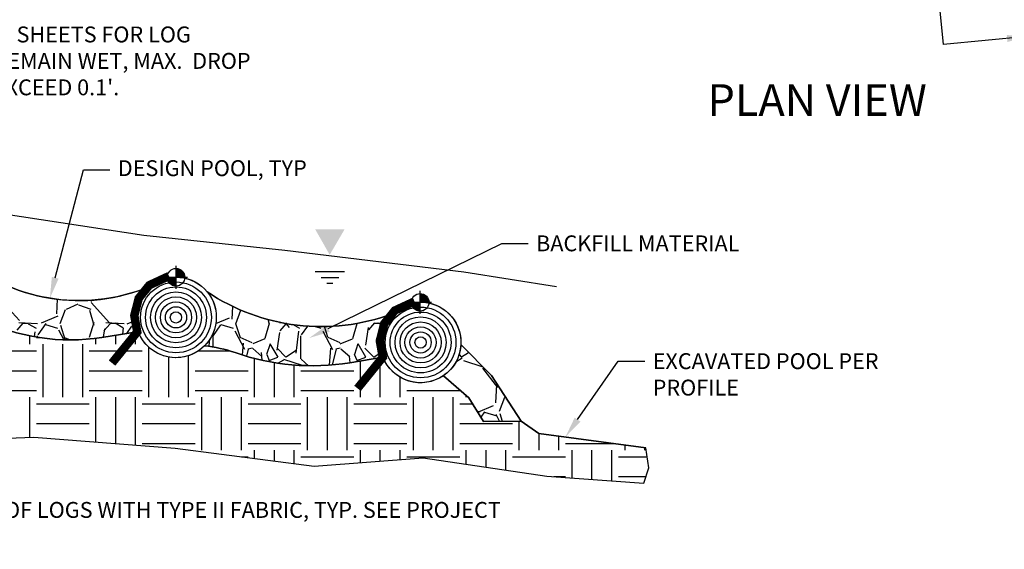
# Model space of a CAD drawing. Units: feet. Extents: x 0 to 11, y 0 to 8.5.
# Drawn here: x 2.3 to 6, y 3.2 to 5.2 of the extents above; entities that cross this region are included whole.
import ezdxf
from ezdxf import colors
from ezdxf.entities.mleader import LeaderData, LeaderLine
from ezdxf.enums import TextEntityAlignment as Align
from ezdxf.math import Vec2, Vec3

# ---------------------------------------------------------------- set-up
doc = ezdxf.new("R2010")
doc.units = ezdxf.units.FT
doc.header["$MEASUREMENT"] = 0
doc.layers.get('Defpoints').update_dxf_attribs({"color": 8})
for name, color, linetype in [('GF-DETAIL-005', 250, 'Continuous'), ('GF-DETAIL-010', 1, 'Continuous'), ('GF-DETAIL-015', 5, 'Continuous'), ('GF-DETAIL-HATCH', 251, 'Continuous'), ('GF-DETAIL-SHADE', 253, 'Continuous'), ('GF-DETAIL-TEXT', 2, 'Continuous')]:
    doc.layers.add(name, color=color, linetype=linetype)
doc.styles.add('Dimensions', font='ARIALUNI.TTF')
doc.styles.get("Standard").update_dxf_attribs({"font": 'simplex.shx'})
doc.styles.add('Style-Arial', font='arial.ttf')
doc.dimstyles.new('Dimensions', dxfattribs={"dimscale": 60, "dimtxt": 0.06, "dimasz": 0.06, "dimexe": 0.05, "dimexo": 0.05, "dimgap": 0.03, "dimtad": 0, "dimtih": 1, "dimtoh": 1, "dimdec": 4, "dimzin": 0, "dimdsep": 46, "dimtxsty": 'Dimensions', "dimblk": 'ARCHTICK', "dimcen": 0.09, "dimadec": 0, "dimazin": 0, "dimtfac": 1, "dimtdec": 4, "dimtofl": 0, "dimtmove": 2, "dimatfit": 3, "dimfxl": 1, "dimtolj": 1, "dimtzin": 0, "dimarcsym": 0})
pattern_1 = [(318.012787504, (1749.13046392696, -2626.508921351041), (2.988000000000001, -2.656000000000021), [0.044665952, -4.421937231628468]), (274.969740728, (1749.16366392696, -2626.538801351041), (-0.3320000000000115, 3.983999999999992), [0.076648176, -7.588167020728359]), (222.510447078, (1749.170303926961, -2626.615161351041), (3.651999999999955, 3.320000000000038), [0.05404561600000001, -5.350522821905101]), (357.273689006, (1749.25330392696, -2626.744641351042), (-6.640000000000006, 0.3320000000000085), [0.06979901599999998, -6.910101269820827]), (22.83365417800004, (1749.323023926961, -2626.747961351041), (-3.98400000000001, -1.659999999999996), [0.06844345999999998, -6.775911878525315]), (87.27368900599998, (1749.38610392696, -2626.721401351042), (-0.3320000000000089, -6.640000000000006), [0.06979901599999998, -6.910101269820827]), (127.6942404667, (1749.38942392696, -2626.651681351041), (3.319999999999991, -4.316), [0.092305628, -9.138249718240113]), (162.2553283749, (1749.33298392696, -2626.578641351041), (-7.304000000000001, 2.32400000000001), [0.087146016, -8.627458736942048]), (211.429565615, (1749.249983926961, -2626.552081351041), (-4.315999999999996, -2.656000000000006), [0.0700354, -6.933512272430028]), (265.2363583090001, (1749.19022392696, -2626.588601351041), (0.3320000000000128, 3.651999999999995), [0.079956224, -3.917853176159044]), (312.397437798, (1749.18358392696, -2626.668281351042), (3.65199999999999, -3.983999999999988), [0.103400736, -10.23668050159191]), (228.814074834, (1749.25662392696, -2626.415961351041), (-1.992, -2.324000000000011), [0.03529193199999998, -3.493916477827919]), (261.46923439, (1749.23338392696, -2626.442521351041), (0.6639999999999986, 4.316), [0.06714268400000001, -6.647141790164125]), (315, (1749.223423926961, -2626.508921351041), (0.3319999999999778, -5.71885412833999e-17), [0.046951772, -0.4225671307078692]), (293.198590514, (1749.18358392696, -2626.532161351041), (-0.6639999999999917, 1.659999999999997), [0.025284456, -2.503152215146814]), (21.80140948600004, (1749.193543926961, -2626.555401351041), (-0.9960000000000341, -0.331999999999895), [0.035757396, -1.752117319968654]), (120.9637565321, (1749.226743926961, -2626.542121351041), (-0.6639999999999932, 0.9960000000000176), [0.05807642800000001, -1.87779960108864]), (251.565051177, (1749.196863926961, -2626.492321351041), (0.3319999999999924, 0.6640000000000039), [0.04199501200000001, -1.007881171175909]), (106.389540334, (1749.193543926961, -2626.747961351041), (-0.9960000000000144, 3.319999999999989), [0.0588304, -5.82422458869424]), (160.3461759419, (1749.176943926961, -2626.691521351042), (3.652000000001128, -1.328000000000406), [0.049355452, -4.886179372109908]), (23.19859051399995, (1749.13046392696, -2626.492321351041), (-1.659999999999997, -0.6639999999999902), [0.05056858, -2.477868091146815]), (73.61045966600004, (1749.176943926961, -2626.472401351041), (-0.9960000000000148, -3.319999999999989), [0.0588304, -5.824224588694108]), (69.44395478000004, (1749.399383926961, -2626.747961351041), (-0.6640000000000083, -1.660000000000012), [0.05673215999999999, -2.779877083445409]), (24.77514056899999, (1749.419303926961, -2626.694841351041), (-3.652000000000001, -1.660000000000002), [0.04753509600000001, -4.705981497007632]), (156.8014094864, (1749.46246392696, -2626.489001351041), (-1.65999999999999, 0.6639999999999939), [0.05056858, -2.477868091146815]), (107.3540246363, (1749.415983926961, -2626.469081351041), (1.327999999999987, -4.315999999999993), [0.05565349200000001, -5.509680639927681]), (159.4439547804, (1749.46246392696, -2626.651681351041), (1.659999999999985, -0.6640000000000025), [0.02836608, -2.80824316344541]), (191.309932474, (1749.46246392696, -2626.508921351041), (-1.328000000000004, -0.331999999999988), [0.01692868, -1.67594579851281]), (255.963756532, (1749.445863926961, -2626.512241351041), (0.3320000000000005, 0.9959999999999863), [0.06844346000000001, -1.300427607705076]), (276.009005957, (1749.42926392696, -2626.578641351041), (-0.3319999999999942, 3.320000000000015), [0.0634286, -6.279422493948211]), (33.69006752600001, (1749.25662392696, -2626.542121351041), (-0.6639999999999954, -0.3319999999999957), [0.047881704, -1.149161319454048]), (83.15722658699998, (1749.296463926961, -2626.515561351041), (0.6640000000000179, 5.644000000000005), [0.08359560800000002, -8.275950791177396]), (150.9453959009, (1749.30642392696, -2626.432561351041), (2.323999999999992, -1.327999999999992), [0.034181392, -3.383967814807684]), (180, (1749.276543926961, -2626.415961351041), (-0.332, -0.332), [0.01992, -0.31208]), (210.256437164, (1749.419303926961, -2626.585281351041), (2.324000000000003, 1.328000000000003), [0.046122768, -4.566168636497334]), (138.0127875042, (1749.37946392696, -2626.608521351041), (-2.987999999999992, 2.656), [0.089331904, -4.377271279628468]), (90, (1749.31306392696, -2626.548761351041), (-0.332, 0.332), [0.08632000000000001, -0.24568]), (55.30484646900005, (1749.31306392696, -2626.462441351041), (2.323999999999942, 3.320000000000046), [0.052493848, -5.196887067879544]), (344.054604099, (1749.342943926961, -2626.419281351041), (1.328000000000002, -0.3320000000000126), [0.048339864, -2.368656619241126]), (297.645975364, (1749.38942392696, -2626.432561351041), (3.320000000000016, -6.307999999999984), [0.07870558, -7.79186542851012]), (265.42607874, (1749.42594392696, -2626.502281351041), (-0.3320000000000007, -4.315999999999985), [0.083265268, -8.243252371445674])]

# ---------------------------------------------------------------- blocks, each defined once
blk = doc.blocks.new('_ArchTick')
at = {"color": 0, "linetype": 'ByBlock', "const_width": 0.15}
blk.add_lwpolyline([(-0.5, -0.5), (0.5, 0.5)], dxfattribs=at)
blk = doc.blocks.new('bm')
for p, q in [((0, -0.1299999999999955), (0, 0.1299999999999955)), ((-0.1299999999999955, 0), (0.1299999999999955, 0))]:
    blk.add_line(p, q)
at = {"const_width": 0.09999999999995435}
for points in [[(-0.04999999999997939, 0, 0.4142135623730949), (-1.77635683940025e-15, -0.04999999999997762, 1)], [(0.04999999999997584, 0, 0.4142135623730949), (-1.77635683940025e-15, 0.04999999999997762, 1)]]:
    blk.add_lwpolyline(points, format="xyb", dxfattribs=at)
blk.add_circle((0, 0), 0.1)

msp = doc.modelspace()

# ---------------------------------------------------------------- hatches: boundary and pattern name
at = {"layer": 'GF-DETAIL-005'}
h = msp.add_hatch(dxfattribs=at)
h.set_pattern_fill('GRAVEL', color=256, scale=0.332, angle=90, style=0)
h.set_pattern_definition(pattern_1)
edge = h.paths.add_edge_path()
edge.add_arc((1.917861885214846, 4.181427851600074), 0.1524920862490277, 1.0248868420603685e-10, 40.93229556119468, ccw=False)
edge.add_arc((1.917861885215008, 4.181427851600767), 0.1524920862488661, 312.3406063201853, 359.99999999984215, ccw=False)
edge.add_arc((1.982849531030976, 3.774472985014101), 0.2966478130064688, 63.71000242742758, 82.69456589394161, ccw=False)
edge.add_arc((2.456099924482732, 4.73244338985357), 0.7718432873076787, 243.7100024273343, 278.8754586164108)
edge.add_line((2.575185465123468, 3.969842121711281), (2.708667639233909, 3.990686300096058))
edge.add_line((2.708667639233909, 3.990686300096058), (2.697611464849388, 4.052870418552175))
edge.add_line((2.697611464849388, 4.052870418552175), (2.714195465399598, 4.117818162452295))
edge.add_line((2.714195465399598, 4.117818162452295), (2.747440135661918, 4.159082816199316))
edge.add_arc((2.489607024708645, 4.800771223658434), 0.6915503780428888, 228.6872765631701, 291.8904697584469, ccw=False)
h = msp.add_hatch(dxfattribs=at)
h.set_pattern_fill('GRAVEL', color=256, scale=0.332, angle=90, style=0)
h.set_pattern_definition(pattern_1)
edge = h.paths.add_edge_path()
edge.add_line((3.512346932162245, 3.874622132211698), (3.636747134719826, 3.894894306433343))
edge.add_line((3.636747134719826, 3.894894306433343), (3.635705991704754, 3.900750090346264))
edge.add_arc((3.779661322866845, 3.951056143739593), 0.152492086279911, 180.9011013628734, 199.2622738243421, ccw=False)
edge.add_line((3.627188095227666, 3.948657971249759), (3.62569096047514, 3.957078424959036))
edge.add_line((3.62569096047514, 3.957078424959036), (3.627862868887178, 3.965584247165225))
edge.add_arc((3.779661322640516, 3.951056143752866), 0.1524920861902831, 156.8188424961374, 174.5330710104593, ccw=False)
edge.add_line((3.639480709015288, 4.011083070330187), (3.642274960885516, 4.022026168859156))
edge.add_line((3.642274960885516, 4.022026168859156), (3.65083763404823, 4.032654511418059))
edge.add_arc((3.779661322722134, 3.951056143879405), 0.152492086183265, 134.6376493037206, 147.6493723055571, ccw=False)
edge.add_arc((3.403595499926308, 4.782869771805016), 0.7716799751664347, 236.1165903935937, 290.3949021863811, ccw=False)
edge.add_arc((2.855128743185035, 4.04595830426782), 0.1524920863085546, -8.999677447718568e-09, 39.15324833556582, ccw=False)
edge.add_arc((2.855128743298948, 4.045958304256201), 0.1524920861946413, 314.9813301764632, 359.99999999536607, ccw=False)
edge.add_arc((2.913138244457687, 3.436986575848257), 0.5035752576165325, 70.76561274048959, 84.32646107500722, ccw=False)
edge.add_arc((3.370194407817279, 4.746941135174039), 0.8838256519850837, 250.7656127637403, 279.2555252366915)
h = msp.add_hatch(dxfattribs=at)
h.set_pattern_fill('GRAVEL', color=256, scale=0.332, angle=90, style=0)
h.set_pattern_definition(pattern_1)
edge = h.paths.add_edge_path()
edge.add_line((3.962435484108937, 3.741267117484313), (4.018023450276814, 3.652221320722674))
edge.add_line((4.018023450276814, 3.652221320722674), (4.159676741772273, 3.653162463507215))
edge.add_line((4.159676741772273, 3.653162463507215), (4.047727739960465, 3.826481218135086))
edge.add_line((4.047727739960465, 3.826481218135086), (3.931927533713861, 3.942759315548301))
edge.add_arc((3.779661322720337, 3.951056143767762), 0.1524920862498367, 304.3860978233318, 356.8810965675813, ccw=False)
edge.add_line((3.865783787595319, 3.825211964670416), (3.962435484108937, 3.741267117484313))
at = {"layer": 'GF-DETAIL-SHADE'}
h = msp.add_hatch(dxfattribs=at)
h.set_pattern_fill('EARTH', color=256, scale=0.8)
h.set_pattern_definition([(0, (1767.327261781473, -2626.630972525644), (0.2, 0.2), [0.2, -0.2]), (0, (1767.327261781473, -2626.555972525644), (0.2, 0.2), [0.2, -0.2]), (0, (1767.327261781473, -2626.480972525644), (0.2, 0.2), [0.2, -0.2]), (90, (1767.352261781473, -2626.455972525644), (-0.2, 0.2), [0.2, -0.2]), (90, (1767.427261781473, -2626.455972525644), (-0.2, 0.2), [0.2, -0.2]), (90, (1767.502261781473, -2626.455972525644), (-0.2, 0.2), [0.2, -0.2])])
edge = h.paths.add_edge_path()
edge.add_line((4.159676741772046, 3.653162463499939), (4.018023450276814, 3.652221320722674))
edge.add_line((4.018023450276814, 3.652221320722674), (3.962435484108937, 3.741267117484313))
edge.add_line((3.962435484108937, 3.741267117484313), (3.865783787595319, 3.825211964670416))
edge.add_arc((3.779661322753164, 3.951056143857885), 0.1524920863056704, 201.5398415250306, 304.3860977940292, ccw=False)
edge.add_line((3.637818903951711, 3.895068961267498), (3.512346932162245, 3.874622132211698))
edge.add_arc((3.370194407817402, 4.746941135175449), 0.8838256519864559, 250.7656127637629, 279.255525236669, ccw=False)
edge.add_arc((2.913138244454913, 3.436986575835693), 0.5035752576293095, 70.76561274066245, 84.32646107483437)
edge.add_arc((2.855128743203558, 4.045958304286189), 0.1524920862832817, 180.0000000159012, 314.98133019385017, ccw=False)
edge.add_arc((2.855128743275336, 4.04595830417078), 0.1524920863550596, 129.6705937605965, 179.9999999725386, ccw=False)
edge.add_arc((2.489607024716905, 4.800771223387973), 0.6915503777905458, 291.8904697756111, 292.81692970218467, ccw=False)
edge.add_line((2.747440135768329, 4.159082816240243), (2.714195465399598, 4.117818162452295))
edge.add_line((2.714195465399598, 4.117818162452295), (2.697611464849388, 4.052870418552175))
edge.add_line((2.697611464849388, 4.052870418552175), (2.708667639233909, 3.990686300096058))
edge.add_line((2.708667639233909, 3.990686300096058), (2.575185464937931, 3.969842121681722))
edge.add_arc((2.456099924479731, 4.732443389829664), 0.7718432872851003, 243.7100024201657, 278.87545860295825, ccw=False)
edge.add_arc((1.9828495311154, 3.774472985293702), 0.2966478127182115, 63.71000243525427, 82.69456591320541)
edge.add_arc((1.91786188513475, 4.181427851586735), 0.152492086253387, 201.8678605377896, 312.34060633342875, ccw=False)
edge.add_line((1.776342316401042, 4.124629541441664), (1.719381152010328, 4.106837765361888))
edge.add_arc((1.631449499262235, 4.535812419725803), 0.4378940849585112, 241.7038031750186, 281.58408139276315, ccw=False)
edge.add_arc((1.37363925462357, 4.096292485200879), 0.0737172642885191, 47.04211073089481, 76.08270496726793)
edge.add_arc((1.257277977726967, 4.240462621578235), 0.1524920861435102, 225.4197241816503, 331.5624079734231, ccw=False)
edge.add_line((1.150242578527696, 4.131847430860489), (1.11824268560008, 4.147650366627204))
edge.add_line((1.11824268560008, 4.147650366627204), (0.564408602435833, 4.165940220120319))
edge.add_line((0.564408602435833, 4.165940220120319), (0.4511943701288601, 3.947564559384773))
edge.add_line((0.4511943701288601, 3.947564559384773), (0.564408602435833, 4.165940220120319))
edge.add_line((0.564408602435833, 4.165940220120319), (0.4511943701288601, 3.947564559384773))
edge.add_line((0.4511943701288601, 3.947564559384773), (0.4920776818978538, 3.606647342398901))
edge.add_line((0.4920776818978538, 3.606647342398901), (0.8207122644510036, 3.611360669417081))
edge.add_line((0.8207122644510036, 3.611360669417081), (1.350616112966918, 3.623928881997017))
edge.add_line((1.350616112966918, 3.623928881997017), (1.881226496687987, 3.576697422496181))
edge.add_line((1.881226496687987, 3.576697422496181), (2.318358077444827, 3.592407688221101))
edge.add_line((2.318358077444827, 3.592407688221101), (2.851406748696036, 3.551560502804023))
edge.add_line((2.851406748696036, 3.551560502804023), (3.377647607597282, 3.483839166748112))
edge.add_line((3.377647607597282, 3.483839166748112), (3.789620607449478, 3.515259945464095))
edge.add_line((3.789620607449478, 3.515259945464095), (4.256628003214246, 3.446134034546048))
edge.add_line((4.256628003214246, 3.446134034546048), (4.623000457334228, 3.419426088246382))
edge.add_line((4.623000457334228, 3.419426088246382), (4.641869393187335, 3.477554813192))
edge.add_line((4.641869393187335, 3.477554813192), (4.631121906275666, 3.552547588270954))
edge.add_line((4.631121906275666, 3.552547588270954), (4.226538498430273, 3.607338871133379))
edge.add_line((4.226538498430273, 3.607338871133379), (4.159676741772046, 3.653162463499939))

# ---------------------------------------------------------------- linework, layer by layer
at = {"layer": 'Defpoints'}
msp.add_lwpolyline([(1.881226496687987, 3.576697422496181), (2.318358077444827, 3.592407688221101), (2.851406748696036, 3.551560502804023), (3.377647607597282, 3.483839166748112), (3.789620607449478, 3.515259945464095), (4.256628003214246, 3.446134034546048), (4.623000457334228, 3.419426088246382), (4.641869393187335, 3.477554813192), (4.631121906275666, 3.552547588270954), (4.226538498430273, 3.607338871133379), (4.159676741772046, 3.653162463499939), (4.018023450276814, 3.652221320722674), (3.962435484108937, 3.741267117484313), (3.865783787595319, 3.825211964670416, -0.4815161021291585), (3.637818903951711, 3.895068961267498), (3.512346932162245, 3.874622132211698, -0.1249550075716218), (3.079032740984758, 3.912451670366863, 0.05923951445841199), (2.962921789997154, 3.938094985952375, -0.6680608119140404), (2.702636656920276, 4.045958304243868, -0.2232030915307629), (2.757781935493313, 4.163335624874435, -0.004042466046436511), (2.747440135768329, 4.159082816240243), (2.714195465399598, 4.117818162452295), (2.697611464849388, 4.052870418552175), (2.708667639233909, 3.990686300096058), (2.575185464937931, 3.969842121681722, -0.1546538446500149), (2.114239202030831, 4.04043666545931, 0.08302577304057657)], format="xyb", dxfattribs=at)
at = {"layer": 'GF-DETAIL-005', "flags": 128}
for points in [[(2.03306726154392, 4.281335597213001, -0.1805243974975285), (2.070353971463874, 4.181427851600347, -0.2110037297848877), (2.020570876044985, 4.068712725857949, -0.08302577299032873), (2.114239202110411, 4.040436665420202, 0.1546538446780899), (2.575185465123468, 3.969842121711281), (2.708667639233909, 3.990686300096058), (2.697611464849388, 4.052870418552175), (2.714195465399598, 4.117818162452295), (2.747440135661918, 4.159082816199316, -0.28298652587676), (2.03306726154392, 4.281335597213001, -0.1805243974975285)], [(3.512346932162245, 3.874622132211698), (3.636747134719826, 3.894894306433343), (3.635705991704754, 3.900750090346264, -0.08028757811805247), (3.627188095227666, 3.948657971249759), (3.62569096047514, 3.957078424959036), (3.627862868887178, 3.965584247165225, -0.07744719262221997), (3.639480709015288, 4.011083070330187), (3.642274960885516, 4.022026168859156), (3.65083763404823, 4.032654511418059, -0.05683543145567724), (3.672517214678919, 4.059564099625277, -0.2413634918478777), (2.973380248491367, 4.142241313566046, -0.1725199213235411), (3.00762082949359, 4.045958304243868, -0.1989970543587385), (2.962921789997154, 3.938094985952375, -0.05923951445992562), (3.079032740984758, 3.912451670366863, 0.1249550075718219), (3.512346932162245, 3.874622132211698)]]:
    msp.add_lwpolyline(points, format="xyb", close=True, dxfattribs=at)
msp.add_lwpolyline([(3.636747134719826, 3.894894306440619), (3.512346932162473, 3.874622132218974, -0.1249550075718218), (3.079032740984985, 3.912451670374594, 0.0592395144599683), (2.962921789997154, 3.938094985959651, 9.492617717440869)], format="xyb", dxfattribs=at)
at = {"layer": 'GF-DETAIL-005', "elevation": 0.07379390808484171, "flags": 128}
msp.add_lwpolyline([(3.962435484108937, 3.741267117484313), (4.018023450276814, 3.652221320722674), (4.159676741772273, 3.653162463507215), (4.047727739960465, 3.826481218135086), (3.931927533713861, 3.942759315548301, -0.2331442887907891), (3.865783787595319, 3.825211964670416), (3.962435484108937, 3.741267117484313)], format="xyb", close=True, dxfattribs=at)
at = {"layer": 'GF-DETAIL-010'}
for p, q in [((3.381518282393927, 4.21892290943606, 0.03689695404242085), (3.492284619274642, 4.218923092021669, 0.03689695404242085)), ((3.403671586259406, 4.196769678563214, 0.03689695404242085), (3.470131388331765, 4.196769788086385, 0.03689695404242085)), ((3.425824890124659, 4.174616447689914, 0.03689695404242085), (3.447978157528723, 4.174616484221133, 0.03689695404242085))]:
    msp.add_line(p, q, dxfattribs=at)
at = {"layer": 'GF-DETAIL-010', "elevation": 0.03689695404242085, "flags": 128}
msp.add_lwpolyline([(4.29343386729488, 4.160904127388676), (3.942601947410367, 4.217229478826994), (3.265997457163849, 4.298588314987683), (2.733484739956111, 4.354913666426), (1.956642577868024, 4.473822751294392), (1.355216478378679, 4.580215093800689), (0.5768638540625943, 4.600612451867164)], dxfattribs=at)
at = {"layer": 'GF-DETAIL-010', "flags": 128}
msp.add_lwpolyline([(0.5421440980965144, 4.402679232470291), (1.259958980475403, 4.392931138523636, -0.1990216062837441), (1.366840977185348, 4.346808256264467, 0.3597678796507658), (1.817424105909595, 4.297226375606442, -0.4090436987896262), (2.033067261391352, 4.281335597354882, 0.2873577187651546), (2.757781935493313, 4.163335624881711, -0.4122850110178973), (2.973380248491594, 4.142241313573777, 0.2413634918478815), (3.672517214679146, 4.059564099633008, -0.4275835066244454), (3.893019343224296, 4.053055141735513, -0.1993643289164622), (3.931927533690668, 3.94275931558559), (4.047727739960465, 3.826481218135086), (4.159676741772273, 3.653162463507215), (4.2265384984305, 3.607338871140655), (4.631121906275894, 3.55254758827823)], format="xyb", dxfattribs=at)
at = {"layer": 'GF-DETAIL-010', "const_width": 0.032}
for points in [[(2.828903339720227, 4.202111921003052), (2.754274032181911, 4.167565329987156), (2.714195465399825, 4.117818162459571), (2.697611464849615, 4.052870418559451), (2.708667639234136, 3.990686300103334), (2.613308200669508, 3.873227763301657)], [(3.756982835206145, 4.106319927340337), (3.682353527667829, 4.071773336324441), (3.642274960885743, 4.022026168866887), (3.62569096047514, 3.957078424966767), (3.636747134719826, 3.894894306440619), (3.541387696155198, 3.777435769708518)]]:
    msp.add_lwpolyline(points, dxfattribs=at)
at = {"layer": 'GF-DETAIL-010', "extrusion": (0, 0, -1)}
msp.add_solid([(-3.381518019481518, 4.378426434395806, -0.03689695404242085), (-3.492284356222626, 4.378426616981869, -0.03689695404242085), (-3.436162903883542, 4.282429032557047, -0.03689695404242085)], dxfattribs=at)
at = {"layer": 'GF-DETAIL-015'}
for centre in [(2.855128743137129, 4.045958304251144, 0.07379390808484171), (3.779661322721267, 3.951056143766891, 0.07379390808484171)]:
    msp.add_circle(centre, 0.1524920862487414, dxfattribs=at)
at = {"layer": 'GF-DETAIL-HATCH'}
for centre, radius in [((2.855128743137129, 4.045958304251144, 0.07379390808484171), 0.1337680907699496), ((2.855128743137129, 4.045958304251144, 0.07379390808484171), 0.1150440952911578), ((2.855128743137129, 4.045958304251144, 0.07379390808484171), 0.09632009981236608), ((2.855128743137129, 4.045958304251144, 0.07379390808484171), 0.07759610433357426), ((2.855128743137129, 4.045958304251144, 0.07379390808484171), 0.05887210885478256), ((2.855128743137129, 4.045958304251144, 0.07379390808484171), 0.04014811337599079), ((2.855128743137129, 4.045958304251144, 0.07379390808484171), 0.02142411789719902), ((3.779661322721267, 3.951056143766891, 0.07379390808484171), 0.1337680907699496), ((3.779661322721267, 3.951056143766891, 0.07379390808484171), 0.1150440952911578), ((3.779661322721267, 3.951056143766891, 0.07379390808484171), 0.09632009981236608), ((3.779661322721267, 3.951056143766891, 0.07379390808484171), 0.07759610433357426), ((3.779661322721267, 3.951056143766891, 0.07379390808484171), 0.05887210885478256), ((3.779661322721267, 3.951056143766891, 0.07379390808484171), 0.04014811337599079), ((3.779661322721267, 3.951056143766891, 0.07379390808484171), 0.02142411789719902)]:
    msp.add_circle(centre, radius, dxfattribs=at)
at = {"layer": 'GF-DETAIL-TEXT'}
msp.add_line((5.756325049105044, 5.076895270367913, 0.04058664944666295), (5.738348216778832, 5.259315841150965, 0.04058664944666295), dxfattribs=at)

# ---------------------------------------------------------------- block references
at = {"layer": 'GF-DETAIL-TEXT', "xscale": 0.333, "yscale": 0.333, "zscale": 0.333}
for p in [(2.855231011306159, 4.197496473236242), (3.778228571037971, 4.102769736431583)]:
    msp.add_blockref('bm', p, dxfattribs=at)

# ---------------------------------------------------------------- texts
at = {"layer": 'GF-DETAIL-TEXT', "style": 'Style-Arial'}
msp.add_text('%%uPLAN VIEW%%u', height=0.12, dxfattribs=at).set_placement((5.278806966545744, 4.867510818035953, 0.04058664944666295), align=Align.MIDDLE_CENTER)

# ---------------------------------------------------------------- leaders
at = {"layer": 'GF-DETAIL-TEXT'}
msp.add_leader([(6.076500367099015, 5.107894517477234, 0.04058664944666295), (5.756325049105044, 5.076895270367913, 0.04058664944666295)], dimstyle='Dimensions', override={"dimscale": 0, "dimtxt": 3.6, "dimasz": 0.08}, dxfattribs=at)
ml = msp.add_multileader_mtext('Standard', dxfattribs=at)
ml.set_content("SEE PLAN AND PROFILE SHEETS FOR LOG ELEVATIONS. LOG TO REMAIN WET, MAX.  DROP ACROSS LOG NOT TO EXCEED 0.1'.", color=256)
ml.set_leader_properties(linetype='ByLayer')
ml.build(insert=Vec2(0, 0))
ml.multileader.update_dxf_attribs({"text_right_attachment_type": 3, "dogleg_length": 0.1, "arrow_head_size": 0.08})
ctx = ml.context
ctx.base_point, ctx.char_height, ctx.arrow_head_size, ctx.landing_gap_size, ctx.plane_origin = Vec3(1.307064529726949, 5.115508150821825), 0.06, 0.08, 0.03, Vec3(1.831116530635427, 5.280588400605666)
ctx.right_attachment = 3
notes = []
notes.append((ctx, [(1, (1, 1, 0), (1.207064529726949, 5.115508150821825), (1, 0), 0.1, [(0, [(1.308912716629948, 4.386098071918695)], 0, [])])]))
ctx.mtext.insert, ctx.mtext.width, ctx.mtext.flow_direction = Vec3(1.337064529726831, 5.145508150822025), 2.006971302172023, 5
ml = msp.add_multileader_mtext('Standard', dxfattribs=at)
ml.set_content('DESIGN POOL, TYP', color=256)
ml.set_leader_properties(linetype='ByLayer')
ml.build(insert=Vec2(0, 0))
ml.multileader.update_dxf_attribs({"text_right_attachment_type": 3, "dogleg_length": 0.1, "arrow_head_size": 0.08})
ctx = ml.context
ctx.base_point, ctx.char_height, ctx.arrow_head_size, ctx.landing_gap_size, ctx.plane_origin = Vec3(2.605174685567909, 4.604264716132483), 0.06, 0.08, 0.03, Vec3(3.956629159218664, 3.355702180866956)
ctx.right_attachment = 3
notes.append((ctx, [(1, (1, 1, 0), (2.505174685567908, 4.604264716132483), (1, 0), 0.1, [(0, [(2.378470496983255, 4.118209433401717)], 0, [])])]))
ctx.mtext.insert, ctx.mtext.width, ctx.mtext.flow_direction = Vec3(2.635174685567908, 4.639979001846768), 1.130440725090602, 5
ml = msp.add_multileader_mtext('Standard', dxfattribs=at)
ml.set_content('BACKFILL MATERIAL', color=256)
ml.set_leader_properties(linetype='ByLayer')
ml.build(insert=Vec2(0, 0))
ml.multileader.update_dxf_attribs({"text_right_attachment_type": 3, "dogleg_length": 0.1, "arrow_head_size": 0.08})
ctx = ml.context
ctx.base_point, ctx.char_height, ctx.arrow_head_size, ctx.landing_gap_size, ctx.plane_origin = Vec3(4.186280013489158, 4.325747704878268), 0.06, 0.08, 0.03, Vec3(-0.7424567662542358, 5.533598484992581)
ctx.right_attachment = 3
notes.append((ctx, [(1, (1, 1, 0), (4.086280013489159, 4.325747704878268), (1, 0), 0.1, [(0, [(3.358887369521881, 3.967886005653781)], 0, [])])]))
ctx.mtext.insert, ctx.mtext.width, ctx.mtext.flow_direction = Vec3(4.216280013489268, 4.355747704878468), 0.9708183814057973, 5
ml = msp.add_multileader_mtext('Standard', dxfattribs=at)
ml.set_content('NAIL ALL UPSTREAM FACES OF LOGS WITH TYPE II FABRIC, TYP. SEE PROJECT SPECIAL PROVISIONS', color=256)
ml.set_leader_properties(linetype='ByLayer')
ml.build(insert=Vec2(0, 0))
ml.multileader.update_dxf_attribs({"text_right_attachment_type": 3, "dogleg_length": 0.1, "arrow_head_size": 0.08})
ctx = ml.context
ctx.base_point, ctx.char_height, ctx.arrow_head_size, ctx.landing_gap_size, ctx.plane_origin = Vec3(1.11660660500329, 3.317943159846436), 0.06, 0.08, 0.03, Vec3(2.757005142337675, 2.827810052046516)
ctx.right_attachment = 3
notes.append((ctx, [(1, (1, 1, 0), (1.01660660500329, 3.317943159846436), (1, 0), 0.1, [(0, [(0.8905740315196908, 4.088419167171196)], 0, [])])]))
ctx.mtext.insert, ctx.mtext.width, ctx.mtext.defined_height, ctx.mtext.flow_direction = Vec3(1.146606605003399, 3.347943159846636), 3.185643484120487, 0.3267319121209403, 5
ml = msp.add_multileader_mtext('Standard', dxfattribs=at)
ml.set_content('EXCAVATED POOL PER PROFILE', color=256)
ml.set_leader_properties(linetype='ByLayer')
ml.build(insert=Vec2(0, 0))
ml.multileader.update_dxf_attribs({"text_right_attachment_type": 3, "dogleg_length": 0.1, "arrow_head_size": 0.08})
ctx = ml.context
ctx.base_point, ctx.char_height, ctx.arrow_head_size, ctx.landing_gap_size, ctx.plane_origin = Vec3(4.62699182039214, 3.880371075016228), 0.06, 0.08, 0.03, Vec3(5.479417527058104, 3.375028719739021)
ctx.right_attachment = 3
notes.append((ctx, [(1, (1, 1, 0), (4.526991820392141, 3.880371075016228), (1, 0), 0.1, [(0, [(4.327297422113816, 3.593693450730825)], 0, [])])]))
ctx.mtext.insert, ctx.mtext.width, ctx.mtext.flow_direction = Vec3(4.656991820392022, 3.910371075016428), 0.9271617865220833, 5
for ctx, leaders in notes:
    for number, flags, end, landing, length, lines in leaders:
        leader = LeaderData()
        leader.index, (leader.has_last_leader_line, leader.has_dogleg_vector, leader.attachment_direction) = number, flags
        leader.last_leader_point, leader.dogleg_vector, leader.dogleg_length = Vec3(end), Vec3(landing), length
        for number, points, colour, breaks in lines:
            line = LeaderLine()
            line.index, line.vertices, line.color, line.breaks = number, Vec3.list(points), colors.encode_raw_color(colour), breaks
            leader.lines.append(line)
        ctx.leaders.append(leader)

doc.saveas('drawing.dxf')
